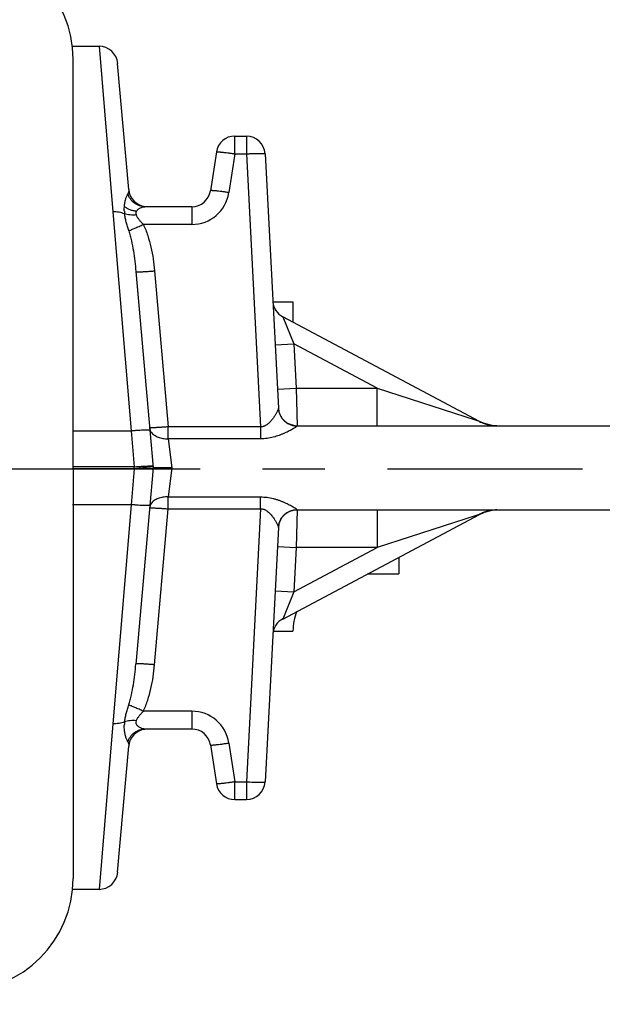
# Model space of a CAD drawing. Extents: x 2.4 to 16, y 3 to 12.9.
# Drawn here: x 10.4 to 11.4, y 7.5 to 9 of the extents above; entities that cross this region are included whole.
import ezdxf

# ---------------------------------------------------------------- set-up
doc = ezdxf.new("R2010")
doc.units = 0
doc.header["$LTSCALE"] = 0.25
doc.header["$MEASUREMENT"] = 0
doc.linetypes.add('CENTER', pattern=[2, 1.25, -0.25, 0.25, -0.25])
doc.layers.get('0').update_dxf_attribs({"linetype": 'CONTINUOUS'})
doc.layers.get('DEFPOINTS').update_dxf_attribs({"linetype": 'CONTINUOUS'})
doc.layers.add('12_COMPONENTS', color=7, linetype='CONTINUOUS')
doc.styles.add('Helvetica Lt', font='txt', dxfattribs={"height": 0.18})
doc.dimstyles.get("Standard").update_dxf_attribs({"dimtxt": 0.18, "dimasz": 0.18, "dimexe": 0.18, "dimexo": 0.0625, "dimgap": 0.09, "dimtad": 0, "dimtih": 1, "dimtoh": 1, "dimdec": 4, "dimzin": 0, "dimdsep": 46, "dimtxsty": 'Standard', "dimcen": 0.09, "dimadec": 0, "dimazin": 0, "dimtfac": 1, "dimtdec": 4, "dimtofl": 0, "dimtmove": 0, "dimatfit": 3, "dimfxl": 1, "dimtolj": 1, "dimtzin": 0, "dimarcsym": 0})

# ---------------------------------------------------------------- blocks, each defined once
blk = doc.blocks.new('*D10')
at = {"color": 0, "lineweight": -2, "transparency": 16777216}
for p, q in [((13.7678, 9.8196), (15.2712, 9.8196)), ((15.1212, 9.5196), (15.1212, 8.6971)), ((15.1212, 7.114), (15.1212, 7.6092)), ((11.0896, 6.814), (15.2712, 6.814))]:
    blk.add_line(p, q, dxfattribs=at)
at = {"color": 0, "transparency": 16777216}
for points in [[(15.0712, 9.5196), (15.1712, 9.5196), (15.1212, 9.8196)], [(15.0712, 7.114), (15.1712, 7.114), (15.1212, 6.814)]]:
    blk.add_solid(points, dxfattribs=at)
at = {"layer": 'DEFPOINTS', "color": 0, "transparency": 16777216}
for p in [(13.6178, 9.8196), (10.9396, 6.814), (15.1212, 6.814)]:
    blk.add_point(p, dxfattribs=at)
at = {"color": 0, "transparency": 16777216, "insert": (15.1212, 8.1532), "char_height": 0.18, "attachment_point": 5, "style": 'Helvetica Lt'}
blk.add_mtext('\\A1;3-1/2" \\P[89mm] \\PEscutcheon Dia.', dxfattribs=at)
blk = doc.blocks.new('*D11')
at = {"color": 0, "lineweight": -2, "transparency": 16777216}
for p, q in [((10.5169, 9.1806), (10.5169, 10.443)), ((12.3021, 8.8228), (12.3021, 10.443)), ((10.8169, 10.293), (10.8867, 10.293)), ((12.0021, 10.293), (11.9968, 10.293))]:
    blk.add_line(p, q, dxfattribs=at)
at = {"color": 0, "transparency": 16777216}
for points in [[(10.8169, 10.343), (10.8169, 10.243), (10.5169, 10.293)], [(12.0021, 10.343), (12.0021, 10.243), (12.3021, 10.293)]]:
    blk.add_solid(points, dxfattribs=at)
at = {"layer": 'DEFPOINTS', "color": 0, "transparency": 16777216}
for p in [(12.3021, 10.293), (10.5169, 9.0306), (12.3021, 8.6728)]:
    blk.add_point(p, dxfattribs=at)
at = {"color": 0, "transparency": 16777216, "insert": (11.4418, 10.293), "char_height": 0.18, "attachment_point": 5, "style": 'Helvetica Lt'}
blk.add_mtext('\\A1;1-3/4"\\P[45mm]', dxfattribs=at)
blk = doc.blocks.new('HEAD')
at = {"layer": '12_COMPONENTS', "color": 7, "linetype": 'Continuous'}
for p, q in [((21.2238, 9.9873), (21.2238, 10.5025)), ((21.3588, 9.9873), (21.3588, 10.5025)), ((21.2234, 10.2999), (21.2204, 10.2874)), ((21.2238, 10.3072), (21.2234, 10.2999)), ((21.3593, 10.2999), (21.3588, 10.3072)), ((21.2204, 10.2874), (21.2169, 10.2795)), ((21.2169, 10.2795), (21.0493, 9.9643)), ((21.5334, 9.9643), (21.3658, 10.2795)), ((21.4343, 10.1506), (21.4613, 10.1506)), ((21.4613, 10.0997), (21.4613, 10.1506)), ((21.0257, 9.9486), (21.0257, 9.9806)), ((21.0257, 9.9806), (21.058, 9.9806)), ((21.5528, 9.9487), (21.5528, 9.9807)), ((20.7885, 9.936), (21.1958, 9.9574)), ((21.3868, 9.9574), (21.7941, 9.936)), ((20.7601, 9.8877), (20.7601, 9.9061)), ((21.8226, 9.8877), (21.8226, 9.9061)), ((20.7855, 9.8581), (20.8476, 9.8485)), ((21.735, 9.8485), (21.7971, 9.8581)), ((20.8731, 9.8188), (20.8731, 9.7436)), ((21.7096, 9.8188), (21.7096, 9.7436)), ((21.2913, 9.7867), (21.2913, 9.7566)), ((20.977, 9.7291), (21.2913, 9.7566)), ((21.2913, 9.7566), (21.6056, 9.7291)), ((20.8457, 9.7176), (20.6437, 9.6999)), ((21.9389, 9.6999), (21.737, 9.7176)), ((20.6163, 9.6275), (20.6163, 9.6701)), ((21.9663, 9.6701), (21.9663, 9.6275))]:
    blk.add_line(p, q, dxfattribs=at)
at = {"layer": '12_COMPONENTS', "color": 9, "linetype": 'Continuous'}
for p, q in [((21.1638, 10.1158), (21.2152, 10.2743)), ((21.2152, 10.2743), (21.2167, 10.2791)), ((21.2167, 10.2791), (21.2169, 10.2795)), ((21.3658, 10.2795), (21.3659, 10.2791)), ((21.3659, 10.2791), (21.3664, 10.2776)), ((21.3664, 10.2776), (21.3674, 10.2744)), ((21.3674, 10.2744), (21.4188, 10.1158)), ((21.1638, 10.1158), (21.0927, 9.982)), ((21.1638, 9.9857), (21.1638, 10.1158)), ((21.2238, 10.1158), (21.1638, 10.1158)), ((21.3588, 10.1158), (21.4188, 10.1158)), ((21.4188, 10.1158), (21.4188, 9.9857)), ((21.4899, 9.982), (21.4188, 10.1158)), ((21.0493, 9.9643), (21.0927, 9.982)), ((21.0927, 9.982), (21.1638, 9.9857)), ((21.0943, 9.9521), (21.0927, 9.982)), ((21.1638, 9.9857), (21.2238, 9.9873)), ((21.1654, 9.9558), (21.1638, 9.9857)), ((21.2238, 9.9873), (21.2241, 9.9873)), ((21.3585, 9.9873), (21.3588, 9.9873)), ((21.3588, 9.9873), (21.4188, 9.9857)), ((21.4172, 9.9558), (21.4188, 9.9857)), ((21.4188, 9.9857), (21.4899, 9.982)), ((21.4884, 9.9521), (21.4899, 9.982)), ((21.4899, 9.982), (21.5334, 9.9643)), ((20.7885, 9.9061), (21.2257, 9.929)), ((21.2257, 9.929), (21.2448, 9.929)), ((21.2257, 9.929), (21.2257, 9.7808)), ((21.2448, 9.929), (21.2448, 9.7808)), ((21.3379, 9.7808), (21.3379, 9.929)), ((21.357, 9.929), (21.3379, 9.929)), ((21.357, 9.929), (21.7941, 9.9061)), ((21.357, 9.7808), (21.357, 9.929)), ((20.7601, 9.9061), (20.7885, 9.9061)), ((20.7885, 9.8877), (20.7885, 9.9061)), ((21.7941, 9.8877), (21.7941, 9.9061)), ((21.7941, 9.9061), (21.8226, 9.9061)), ((20.7885, 9.8877), (20.7601, 9.8877)), ((20.7885, 9.8877), (20.8506, 9.8781)), ((21.732, 9.8781), (21.7941, 9.8877)), ((21.8226, 9.8877), (21.7941, 9.8877)), ((20.8731, 9.8188), (20.9015, 9.8188)), ((20.9015, 9.8188), (20.9015, 9.7411)), ((21.6811, 9.8188), (21.6811, 9.7411)), ((21.6811, 9.8188), (21.7096, 9.8188)), ((20.9759, 9.759), (21.2257, 9.7808)), ((21.2448, 9.7808), (21.2257, 9.7808)), ((21.2448, 9.7808), (21.2913, 9.7867)), ((21.2913, 9.7867), (21.3379, 9.7808)), ((21.357, 9.7808), (21.3379, 9.7808)), ((21.6067, 9.759), (21.357, 9.7808)), ((21.2893, 9.7549), (21.2901, 9.7507)), ((20.8864, 9.7299), (20.8843, 9.7295)), ((21.6984, 9.7295), (21.6963, 9.7299)), ((20.8816, 9.6922), (21.2323, 9.7215)), ((21.2323, 9.7215), (21.2897, 9.7265)), ((21.2323, 9.6275), (21.2323, 9.7215)), ((21.2897, 9.7265), (21.2897, 9.6275)), ((21.2929, 9.7265), (21.2897, 9.7265)), ((21.2929, 9.7265), (21.2929, 9.6275)), ((21.2929, 9.7265), (21.3503, 9.7215)), ((21.3503, 9.7215), (21.3503, 9.6275)), ((21.3503, 9.7215), (21.701, 9.6922)), ((20.6163, 9.6701), (20.8816, 9.6922)), ((21.701, 9.6922), (21.9663, 9.6701))]:
    blk.add_line(p, q, dxfattribs=at)
at = {"layer": '12_COMPONENTS', "color": 7, "linetype": 'Continuous'}
blk.add_lwpolyline([(21.3658, 10.2795), (21.3623, 10.2874), (21.3593, 10.3)], dxfattribs=at)
at = {"layer": '12_COMPONENTS', "color": 9, "linetype": 'Continuous'}
for centre, radius, start, end in [((21.1645, 10.3072), 0.0594, 340.2227, 359.9979), ((21.4182, 10.3072), 0.0594, 180.004, 187.9852), ((21.4181, 10.3072), 0.0593, 187.9823, 199.3706), ((21.1643, 10.3073), 0.0596, 332.1049, 340.2211), ((21.4182, 10.3073), 0.0594, 199.3706, 199.7772), ((21.4184, 10.3073), 0.0596, 199.7805, 206.1733), ((21.4182, 10.3072), 0.0594, 206.1745, 207.8973), ((21.1645, 10.3072), 0.0593, 331.7306, 332.101), ((21.4181, 10.3072), 0.0593, 207.8978, 208.2694), ((20.8415, 9.8188), 0.06, 0.0028, 81.2288), ((21.7411, 9.8188), 0.06, 98.7712, 179.9973), ((20.8763, 9.7796), 0.069, 273.4506, 276.8463), ((21.7062, 9.7781), 0.0675, 263.1132, 266.5875)]:
    blk.add_arc(centre, radius, start, end, dxfattribs=at)
at = {"layer": '12_COMPONENTS', "color": 7, "linetype": 'Continuous'}
for centre, radius, start, end in [((21.1938, 9.9873), 0.03, 273.8178, 0), ((21.3888, 9.9873), 0.03, 180, 266.1822), ((21.5551, 10.0744), 0.0938, 248.8904, 268.5843), ((21.0228, 9.9784), 0.03, 276.2215, 332), ((21.5598, 9.9784), 0.03, 208, 264.5848), ((20.7901, 9.9061), 0.03, 93, 180), ((21.7926, 9.9061), 0.03, 0, 87), ((20.7901, 9.8877), 0.03, 180, 261.2314), ((21.7926, 9.8877), 0.03, 278.7686, 0), ((20.8431, 9.8188), 0.03, 0, 81.2314), ((21.7396, 9.8188), 0.03, 98.7686, 180), ((20.8431, 9.7475), 0.03, 275, 352.6461), ((21.7396, 9.7475), 0.03, 187.3539, 265), ((20.6463, 9.6701), 0.03, 95, 180), ((21.9363, 9.6701), 0.03, 0, 85)]:
    blk.add_arc(centre, radius, start, end, dxfattribs=at)
at = {"layer": '12_COMPONENTS', "color": 9, "linetype": 'Continuous'}
for points, knots in [([(21.1958, 9.9574), (21.1977, 9.9575), (21.2015, 9.958), (21.2068, 9.9599), (21.2118, 9.9628), (21.2161, 9.9666), (21.2196, 9.9711), (21.2222, 9.9762), (21.2238, 9.9816), (21.2241, 9.9854), (21.2241, 9.9873)], [0, 0, 0, 0, 0.124642, 0.249537, 0.374367, 0.499303, 0.624343, 0.749473, 0.874819, 1, 1, 1, 1]), ([(21.2241, 9.9873), (21.2242, 9.9873), (21.2243, 9.9873), (21.2244, 9.9872), (21.2246, 9.9871), (21.2249, 9.9868), (21.2253, 9.9864), (21.2259, 9.9857), (21.2265, 9.9848), (21.2275, 9.9833), (21.2288, 9.9812), (21.2305, 9.9782), (21.2323, 9.9748), (21.2341, 9.9712), (21.2359, 9.9672), (21.2377, 9.963), (21.2399, 9.957), (21.2424, 9.9492), (21.2443, 9.9393), (21.2448, 9.9324), (21.2448, 9.929)], [0, 0, 0, 0, 0.002149, 0.004927, 0.008459, 0.012788, 0.023866, 0.038109, 0.055334, 0.07528, 0.122212, 0.176838, 0.237576, 0.303024, 0.3723, 0.444709, 0.519679, 0.675407, 0.836392, 1, 1, 1, 1]), ([(21.3379, 9.929), (21.3379, 9.9324), (21.3383, 9.9393), (21.34, 9.9476), (21.3418, 9.954), (21.3433, 9.9586), (21.345, 9.963), (21.3467, 9.9672), (21.3485, 9.9712), (21.3504, 9.9748), (21.3521, 9.9782), (21.3538, 9.9812), (21.3552, 9.9833), (21.3561, 9.9848), (21.3568, 9.9857), (21.3573, 9.9864), (21.3577, 9.9868), (21.358, 9.9871), (21.3582, 9.9872), (21.3584, 9.9873), (21.3585, 9.9873), (21.3585, 9.9873)], [0, 0, 0, 0, 0.163615, 0.324617, 0.403348, 0.480416, 0.555401, 0.627817, 0.697104, 0.762524, 0.82322, 0.877843, 0.92474, 0.944676, 0.961898, 0.976141, 0.987216, 0.991545, 0.995074, 0.997851, 1, 1, 1, 1]), ([(21.3868, 9.9574), (21.3849, 9.9575), (21.3812, 9.958), (21.3758, 9.9599), (21.3709, 9.9628), (21.3666, 9.9666), (21.3631, 9.9711), (21.3605, 9.9762), (21.3589, 9.9816), (21.3585, 9.9854), (21.3585, 9.9873)], [0, 0, 0, 0, 0.124642, 0.249537, 0.374367, 0.499303, 0.624343, 0.749473, 0.874819, 1, 1, 1, 1]), ([(21.1958, 9.9574), (21.196, 9.9574), (21.1963, 9.9574), (21.1969, 9.9572), (21.1975, 9.9571), (21.198, 9.9569), (21.1983, 9.9568)], [0, 0, 0, 0, 0.184165, 0.413687, 0.686737, 1, 1, 1, 1]), ([(21.1983, 9.9568), (21.1988, 9.9566), (21.1998, 9.9562), (21.2015, 9.9554), (21.2033, 9.9544), (21.2052, 9.9533), (21.2072, 9.9521), (21.21, 9.9503), (21.2135, 9.9478), (21.217, 9.9449), (21.2197, 9.9423), (21.2216, 9.9401), (21.2233, 9.9377), (21.2244, 9.9355), (21.2251, 9.9336), (21.2256, 9.9316), (21.2257, 9.93), (21.2257, 9.929)], [0, 0, 0, 0, 0.039091, 0.084078, 0.133912, 0.187689, 0.244793, 0.304637, 0.430894, 0.564271, 0.633272, 0.703717, 0.775682, 0.849185, 0.886489, 0.924238, 1, 1, 1, 1]), ([(21.357, 9.929), (21.357, 9.9296), (21.357, 9.9308), (21.3572, 9.9325), (21.3577, 9.9342), (21.3584, 9.9358), (21.3592, 9.9374), (21.3604, 9.9392), (21.3621, 9.9414), (21.3644, 9.9438), (21.3668, 9.9459), (21.3692, 9.9478), (21.3716, 9.9496), (21.374, 9.9512), (21.3763, 9.9527), (21.3785, 9.954), (21.3806, 9.9551), (21.3826, 9.956), (21.384, 9.9567), (21.3851, 9.9571), (21.3857, 9.9572), (21.3863, 9.9574), (21.3867, 9.9574), (21.3868, 9.9574)], [0, 0, 0, 0, 0.040802, 0.081624, 0.122076, 0.162005, 0.20154, 0.240632, 0.317224, 0.392053, 0.465043, 0.536093, 0.604979, 0.671332, 0.73472, 0.794474, 0.849695, 0.899324, 0.94191, 0.960111, 0.975974, 0.989307, 1, 1, 1, 1]), ([(20.7885, 9.9061), (20.7884, 9.908), (20.7882, 9.9118), (20.788, 9.9174), (20.7879, 9.9218), (20.7879, 9.925), (20.7878, 9.9272), (20.7879, 9.9291), (20.7879, 9.9309), (20.7879, 9.9324), (20.788, 9.9335), (20.7881, 9.9342), (20.7881, 9.9347), (20.7882, 9.9351), (20.7882, 9.9354), (20.7883, 9.9357), (20.7883, 9.9358), (20.7884, 9.9359), (20.7884, 9.936), (20.7885, 9.936), (20.7885, 9.936)], [0, 0, 0, 0, 0.194241, 0.380945, 0.553012, 0.631472, 0.703871, 0.769517, 0.827792, 0.878146, 0.920116, 0.937841, 0.953339, 0.966583, 0.977562, 0.986276, 0.992764, 0.995214, 0.99718, 1, 1, 1, 1]), ([(21.7941, 9.9061), (21.7942, 9.908), (21.7944, 9.9118), (21.7946, 9.9174), (21.7947, 9.9218), (21.7948, 9.925), (21.7948, 9.9272), (21.7948, 9.9291), (21.7947, 9.9309), (21.7947, 9.9324), (21.7946, 9.9335), (21.7946, 9.9342), (21.7945, 9.9347), (21.7945, 9.9351), (21.7944, 9.9354), (21.7944, 9.9357), (21.7943, 9.9358), (21.7943, 9.9359), (21.7942, 9.936), (21.7942, 9.936), (21.7941, 9.936)], [0, 0, 0, 0, 0.194241, 0.380945, 0.553012, 0.631472, 0.703871, 0.769517, 0.827792, 0.878146, 0.920116, 0.937841, 0.953339, 0.966583, 0.977562, 0.986276, 0.992764, 0.995214, 0.99718, 1, 1, 1, 1]), ([(20.7855, 9.8581), (20.7855, 9.8581), (20.7854, 9.8581), (20.7854, 9.8582), (20.7854, 9.8583), (20.7853, 9.8584), (20.7853, 9.8587), (20.7853, 9.859), (20.7852, 9.8594), (20.7852, 9.8599), (20.7853, 9.8606), (20.7853, 9.8617), (20.7854, 9.8632), (20.7856, 9.8649), (20.7857, 9.8669), (20.786, 9.869), (20.7863, 9.8722), (20.7869, 9.8766), (20.7876, 9.882), (20.7882, 9.8858), (20.7885, 9.8877)], [0, 0, 0, 0, 0.002797, 0.004758, 0.007204, 0.013684, 0.02238, 0.033331, 0.046546, 0.062023, 0.079732, 0.121663, 0.17195, 0.23018, 0.295801, 0.368149, 0.446556, 0.618605, 0.805644, 1, 1, 1, 1]), ([(21.7941, 9.8877), (21.7944, 9.8858), (21.795, 9.882), (21.7957, 9.8766), (21.7963, 9.8722), (21.7967, 9.869), (21.7969, 9.8669), (21.7971, 9.8649), (21.7972, 9.8632), (21.7973, 9.8617), (21.7974, 9.8606), (21.7974, 9.8599), (21.7974, 9.8594), (21.7974, 9.859), (21.7974, 9.8587), (21.7973, 9.8584), (21.7973, 9.8583), (21.7972, 9.8582), (21.7972, 9.8581), (21.7972, 9.8581), (21.7971, 9.8581)], [0, 0, 0, 0, 0.194366, 0.381421, 0.553468, 0.631871, 0.704217, 0.769835, 0.828065, 0.87835, 0.920277, 0.937985, 0.953461, 0.966675, 0.977625, 0.986319, 0.992797, 0.995243, 0.997203, 1, 1, 1, 1]), ([(20.8506, 9.8781), (20.8504, 9.8762), (20.8498, 9.8724), (20.849, 9.867), (20.8485, 9.8626), (20.8481, 9.8594), (20.8479, 9.8573), (20.8477, 9.8554), (20.8476, 9.8536), (20.8475, 9.8521), (20.8474, 9.851), (20.8474, 9.8503), (20.8474, 9.8498), (20.8474, 9.8494), (20.8474, 9.8491), (20.8475, 9.8488), (20.8475, 9.8487), (20.8475, 9.8486), (20.8476, 9.8485), (20.8476, 9.8485), (20.8476, 9.8485)], [0, 0, 0, 0, 0.194364, 0.381415, 0.553459, 0.631862, 0.704208, 0.769827, 0.828057, 0.878342, 0.920271, 0.937979, 0.953455, 0.966671, 0.977621, 0.986317, 0.992796, 0.995243, 0.997203, 1, 1, 1, 1]), ([(21.735, 9.8485), (21.735, 9.8485), (21.7351, 9.8485), (21.7351, 9.8486), (21.7351, 9.8487), (21.7352, 9.8488), (21.7352, 9.8491), (21.7352, 9.8494), (21.7352, 9.8498), (21.7352, 9.8503), (21.7352, 9.851), (21.7352, 9.8521), (21.7351, 9.8536), (21.7349, 9.8554), (21.7347, 9.8573), (21.7345, 9.8594), (21.7341, 9.8626), (21.7336, 9.867), (21.7328, 9.8724), (21.7323, 9.8762), (21.732, 9.8781)], [0, 0, 0, 0, 0.002797, 0.004757, 0.007204, 0.013683, 0.022379, 0.033329, 0.046545, 0.062021, 0.079729, 0.121658, 0.171943, 0.230173, 0.295792, 0.368138, 0.446541, 0.618585, 0.805636, 1, 1, 1, 1]), ([(21.2257, 9.7808), (21.2258, 9.7789), (21.2261, 9.7751), (21.2265, 9.7696), (21.2268, 9.7652), (21.227, 9.762), (21.227, 9.7598), (21.2271, 9.7579), (21.2271, 9.7561), (21.2271, 9.7546), (21.2271, 9.7535), (21.2271, 9.7528), (21.227, 9.7523), (21.227, 9.7519), (21.227, 9.7516), (21.2269, 9.7513), (21.2269, 9.7511), (21.2268, 9.751), (21.2268, 9.751), (21.2267, 9.7509), (21.2267, 9.7509)], [0, 0, 0, 0, 0.194172, 0.381136, 0.553173, 0.631593, 0.703965, 0.769616, 0.827881, 0.878202, 0.920164, 0.937888, 0.953379, 0.966608, 0.97757, 0.986277, 0.992768, 0.995221, 0.997188, 1, 1, 1, 1]), ([(21.2341, 9.7537), (21.2359, 9.755), (21.2383, 9.7575), (21.2408, 9.7614), (21.2424, 9.7648), (21.2436, 9.7685), (21.2444, 9.7725), (21.2448, 9.7766), (21.2448, 9.7794), (21.2448, 9.7808)], [0, 0, 0, 0, 0.21719, 0.335215, 0.459243, 0.588781, 0.723079, 0.860775, 1, 1, 1, 1]), ([(21.3379, 9.7808), (21.3378, 9.7794), (21.3378, 9.7766), (21.3382, 9.7725), (21.3391, 9.7685), (21.3403, 9.7648), (21.3418, 9.7614), (21.3443, 9.7574), (21.3467, 9.755), (21.3485, 9.7537)], [0, 0, 0, 0, 0.139205, 0.276909, 0.411236, 0.540789, 0.664788, 0.782723, 1, 1, 1, 1]), ([(21.3559, 9.7509), (21.3559, 9.7509), (21.3559, 9.751), (21.3558, 9.751), (21.3558, 9.7511), (21.3557, 9.7513), (21.3557, 9.7516), (21.3556, 9.7519), (21.3556, 9.7523), (21.3556, 9.7528), (21.3555, 9.7535), (21.3555, 9.7546), (21.3555, 9.7561), (21.3555, 9.7579), (21.3556, 9.7598), (21.3557, 9.762), (21.3558, 9.7652), (21.3561, 9.7696), (21.3565, 9.7751), (21.3568, 9.7789), (21.357, 9.7808)], [0, 0, 0, 0, 0.002812, 0.004779, 0.007231, 0.013721, 0.022427, 0.03339, 0.046618, 0.062109, 0.079832, 0.121794, 0.172114, 0.230379, 0.29603, 0.368402, 0.446822, 0.618861, 0.805827, 1, 1, 1, 1]), ([(20.9015, 9.7411), (20.9073, 9.7438), (20.9193, 9.7485), (20.9379, 9.7535), (20.9568, 9.757), (20.9696, 9.7584), (20.9759, 9.759)], [0, 0, 0, 0, 0.249993, 0.499989, 0.749999, 1, 1, 1, 1]), ([(20.977, 9.7291), (20.977, 9.7291), (20.9771, 9.7291), (20.9771, 9.7292), (20.9772, 9.7293), (20.9772, 9.7295), (20.9773, 9.7297), (20.9773, 9.73), (20.9773, 9.7304), (20.9774, 9.7309), (20.9774, 9.7317), (20.9774, 9.7328), (20.9774, 9.7343), (20.9774, 9.736), (20.9773, 9.738), (20.9772, 9.7401), (20.9771, 9.7434), (20.9768, 9.7477), (20.9764, 9.7532), (20.9761, 9.7571), (20.9759, 9.759)], [0, 0, 0, 0, 0.002812, 0.004779, 0.007232, 0.013722, 0.022429, 0.033392, 0.046621, 0.062112, 0.079836, 0.121798, 0.172118, 0.230383, 0.296034, 0.368405, 0.446825, 0.618862, 0.805827, 1, 1, 1, 1]), ([(21.2267, 9.7509), (21.2274, 9.751), (21.2287, 9.7512), (21.2306, 9.7518), (21.2324, 9.7526), (21.2335, 9.7533), (21.2341, 9.7537)], [0, 0, 0, 0, 0.245825, 0.492515, 0.743014, 1, 1, 1, 1]), ([(21.2313, 9.7513), (21.2312, 9.7513), (21.2312, 9.7513), (21.2311, 9.7513), (21.2311, 9.7512), (21.231, 9.751), (21.231, 9.7507), (21.231, 9.7504), (21.2309, 9.75), (21.2309, 9.7495), (21.2308, 9.7488), (21.2308, 9.7477), (21.2308, 9.7462), (21.2309, 9.7444), (21.2309, 9.7425), (21.231, 9.7403), (21.2312, 9.7371), (21.2314, 9.7327), (21.2318, 9.7272), (21.2321, 9.7234), (21.2323, 9.7215)], [0, 0, 0, 0, 0.002812, 0.004779, 0.007232, 0.013722, 0.022429, 0.033392, 0.046621, 0.062112, 0.079836, 0.121798, 0.172118, 0.230383, 0.296034, 0.368405, 0.446825, 0.618862, 0.805827, 1, 1, 1, 1]), ([(21.2883, 9.7506), (21.2883, 9.7514), (21.2883, 9.7526), (21.2883, 9.754), (21.2883, 9.7547), (21.2884, 9.7552), (21.2884, 9.7555), (21.2884, 9.7558), (21.2885, 9.756), (21.2885, 9.7561), (21.2886, 9.7563), (21.2887, 9.7564), (21.2887, 9.7564)], [0, 0, 0, 0, 0.420705, 0.589914, 0.73031, 0.789421, 0.841073, 0.885265, 0.922028, 0.95145, 0.973763, 1, 1, 1, 1]), ([(21.2897, 9.7265), (21.2895, 9.7288), (21.2892, 9.7333), (21.2887, 9.7398), (21.2884, 9.7455), (21.2883, 9.749), (21.2883, 9.7506)], [0, 0, 0, 0, 0.288542, 0.561278, 0.802699, 1, 1, 1, 1]), ([(21.2887, 9.7564), (21.2888, 9.7564), (21.2888, 9.7563), (21.2889, 9.7562), (21.289, 9.756), (21.2891, 9.7558), (21.2892, 9.7554), (21.2893, 9.7552), (21.2893, 9.7549)], [0, 0, 0, 0, 0.097029, 0.179733, 0.288842, 0.4252, 0.589134, 1, 1, 1, 1]), ([(21.2901, 9.7507), (21.2904, 9.7491), (21.2909, 9.7456), (21.2916, 9.7398), (21.2923, 9.7334), (21.2927, 9.7288), (21.2929, 9.7265)], [0, 0, 0, 0, 0.197658, 0.439311, 0.711986, 1, 1, 1, 1]), ([(21.3485, 9.7537), (21.3496, 9.7529), (21.352, 9.7517), (21.3546, 9.7511), (21.3559, 9.7509)], [0, 0, 0, 0, 0.510022, 1, 1, 1, 1]), ([(21.3514, 9.7513), (21.3514, 9.7513), (21.3515, 9.7513), (21.3515, 9.7513), (21.3515, 9.7512), (21.3516, 9.751), (21.3516, 9.7507), (21.3517, 9.7504), (21.3517, 9.75), (21.3518, 9.7495), (21.3518, 9.7488), (21.3518, 9.7477), (21.3518, 9.7462), (21.3518, 9.7444), (21.3517, 9.7425), (21.3516, 9.7403), (21.3515, 9.7371), (21.3512, 9.7327), (21.3508, 9.7272), (21.3505, 9.7234), (21.3503, 9.7215)], [0, 0, 0, 0, 0.002812, 0.004779, 0.007232, 0.013722, 0.022429, 0.033392, 0.046621, 0.062112, 0.079836, 0.121798, 0.172118, 0.230383, 0.296034, 0.368405, 0.446825, 0.618862, 0.805827, 1, 1, 1, 1]), ([(21.6067, 9.759), (21.6065, 9.7571), (21.6062, 9.7532), (21.6058, 9.7477), (21.6055, 9.7434), (21.6054, 9.7401), (21.6053, 9.738), (21.6052, 9.736), (21.6052, 9.7343), (21.6052, 9.7328), (21.6052, 9.7317), (21.6053, 9.7309), (21.6053, 9.7304), (21.6053, 9.73), (21.6054, 9.7297), (21.6054, 9.7295), (21.6055, 9.7293), (21.6055, 9.7292), (21.6056, 9.7291), (21.6056, 9.7291), (21.6056, 9.7291)], [0, 0, 0, 0, 0.194173, 0.381138, 0.553175, 0.631595, 0.703966, 0.769617, 0.827882, 0.878202, 0.920164, 0.937888, 0.953379, 0.966608, 0.977571, 0.986278, 0.992768, 0.995221, 0.997188, 1, 1, 1, 1]), ([(21.6811, 9.7411), (21.6753, 9.7438), (21.6633, 9.7485), (21.6448, 9.7535), (21.6258, 9.757), (21.6131, 9.7584), (21.6067, 9.759)], [0, 0, 0, 0, 0.249993, 0.499989, 0.749999, 1, 1, 1, 1]), ([(20.8731, 9.7436), (20.8731, 9.7406), (20.8721, 9.7345), (20.8677, 9.7264), (20.861, 9.7199), (20.8554, 9.7172), (20.8524, 9.7163)], [0, 0, 0, 0, 0.246253, 0.49443, 0.74569, 1, 1, 1, 1]), ([(20.8806, 9.7302), (20.8799, 9.7305), (20.879, 9.7311), (20.8779, 9.7321), (20.8769, 9.7331), (20.8759, 9.7345), (20.8746, 9.7369), (20.8737, 9.7394), (20.8732, 9.7419), (20.8731, 9.743), (20.8731, 9.7436)], [0, 0, 0, 0, 0.136779, 0.204486, 0.271573, 0.403826, 0.533447, 0.779948, 0.894232, 1, 1, 1, 1]), ([(20.8806, 9.7302), (20.8804, 9.7284), (20.8798, 9.7249), (20.8782, 9.7198), (20.876, 9.715), (20.8741, 9.7121), (20.8731, 9.7107)], [0, 0, 0, 0, 0.253766, 0.507457, 0.757329, 1, 1, 1, 1]), ([(20.8843, 9.7295), (20.8836, 9.7295), (20.8823, 9.7295), (20.8811, 9.7299), (20.8806, 9.7302)], [0, 0, 0, 0, 0.514064, 1, 1, 1, 1]), ([(20.8864, 9.7299), (20.8865, 9.7282), (20.8867, 9.7249), (20.8865, 9.72), (20.8858, 9.7153), (20.885, 9.7124), (20.8845, 9.711)], [0, 0, 0, 0, 0.266497, 0.525174, 0.771037, 1, 1, 1, 1]), ([(20.9015, 9.7411), (20.9003, 9.74), (20.8979, 9.7377), (20.8949, 9.7351), (20.8923, 9.7331), (20.8904, 9.7318), (20.8884, 9.7307), (20.8871, 9.7301), (20.8864, 9.7299)], [0, 0, 0, 0, 0.260407, 0.517482, 0.643561, 0.766909, 0.886501, 1, 1, 1, 1]), ([(20.9117, 9.7177), (20.9114, 9.7184), (20.9109, 9.7198), (20.9095, 9.7231), (20.9075, 9.728), (20.9046, 9.7343), (20.9026, 9.7388), (20.9015, 9.7411)], [0, 0, 0, 0, 0.083057, 0.182021, 0.420403, 0.699273, 1, 1, 1, 1]), ([(20.9117, 9.7177), (20.9143, 9.7185), (20.9196, 9.72), (20.9304, 9.7226), (20.944, 9.7252), (20.9604, 9.7275), (20.9715, 9.7286), (20.977, 9.7291)], [0, 0, 0, 0, 0.124627, 0.249331, 0.498992, 0.749192, 1, 1, 1, 1]), ([(21.6709, 9.7177), (21.6683, 9.7185), (21.663, 9.72), (21.6523, 9.7226), (21.6387, 9.7252), (21.6222, 9.7275), (21.6112, 9.7286), (21.6056, 9.7291)], [0, 0, 0, 0, 0.124626, 0.24933, 0.498991, 0.749191, 1, 1, 1, 1]), ([(21.6811, 9.7411), (21.6801, 9.7388), (21.678, 9.7343), (21.6752, 9.728), (21.6731, 9.7231), (21.6718, 9.7198), (21.6712, 9.7184), (21.6709, 9.7177)], [0, 0, 0, 0, 0.300721, 0.579588, 0.817971, 0.916939, 1, 1, 1, 1]), ([(21.6963, 9.7299), (21.6956, 9.7301), (21.6942, 9.7307), (21.6922, 9.7318), (21.6903, 9.7331), (21.6878, 9.7351), (21.6847, 9.7377), (21.6823, 9.74), (21.6811, 9.7411)], [0, 0, 0, 0, 0.113508, 0.232985, 0.356336, 0.482428, 0.739552, 1, 1, 1, 1]), ([(21.6963, 9.7299), (21.6961, 9.7282), (21.6959, 9.7249), (21.6961, 9.72), (21.6968, 9.7153), (21.6976, 9.7124), (21.6981, 9.711)], [0, 0, 0, 0, 0.266501, 0.525181, 0.771042, 1, 1, 1, 1]), ([(21.702, 9.7302), (21.7015, 9.7299), (21.7003, 9.7295), (21.699, 9.7295), (21.6984, 9.7295)], [0, 0, 0, 0, 0.485932, 1, 1, 1, 1]), ([(21.7096, 9.7436), (21.7096, 9.743), (21.7095, 9.7419), (21.709, 9.7394), (21.7081, 9.7369), (21.7067, 9.7345), (21.7055, 9.7328), (21.7039, 9.7313), (21.7027, 9.7305), (21.702, 9.7302)], [0, 0, 0, 0, 0.105756, 0.219976, 0.466459, 0.596022, 0.728333, 0.863228, 1, 1, 1, 1]), ([(21.7302, 9.7163), (21.7273, 9.7172), (21.7216, 9.7199), (21.7149, 9.7264), (21.7106, 9.7345), (21.7096, 9.7406), (21.7096, 9.7436)], [0, 0, 0, 0, 0.254307, 0.505565, 0.753743, 1, 1, 1, 1]), ([(20.8457, 9.7176), (20.8462, 9.7177), (20.8474, 9.7177), (20.8491, 9.7175), (20.8508, 9.717), (20.8519, 9.7165), (20.8524, 9.7163)], [0, 0, 0, 0, 0.245026, 0.489966, 0.739642, 1, 1, 1, 1]), ([(20.8731, 9.7107), (20.8709, 9.7108), (20.8668, 9.7114), (20.8611, 9.7127), (20.8569, 9.7141), (20.8541, 9.7154), (20.8529, 9.716), (20.8524, 9.7163)], [0, 0, 0, 0, 0.304213, 0.577777, 0.813845, 0.914348, 1, 1, 1, 1]), ([(20.9117, 9.7177), (20.9093, 9.717), (20.9047, 9.7155), (20.8978, 9.7136), (20.8911, 9.712), (20.8867, 9.7113), (20.8845, 9.711)], [0, 0, 0, 0, 0.263765, 0.519397, 0.765237, 1, 1, 1, 1]), ([(21.6981, 9.711), (21.6959, 9.7113), (21.6915, 9.712), (21.6848, 9.7136), (21.6779, 9.7155), (21.6733, 9.717), (21.6709, 9.7177)], [0, 0, 0, 0, 0.234736, 0.480593, 0.736214, 1, 1, 1, 1]), ([(21.7302, 9.7163), (21.7297, 9.716), (21.7285, 9.7154), (21.7265, 9.7145), (21.7243, 9.7136), (21.7208, 9.7125), (21.7159, 9.7114), (21.7117, 9.7108), (21.7096, 9.7107)], [0, 0, 0, 0, 0.085672, 0.1862, 0.298921, 0.422225, 0.695784, 1, 1, 1, 1]), ([(21.7302, 9.7163), (21.7308, 9.7165), (21.7318, 9.717), (21.7335, 9.7175), (21.7353, 9.7177), (21.7364, 9.7177), (21.737, 9.7176)], [0, 0, 0, 0, 0.26033, 0.509924, 0.754941, 1, 1, 1, 1]), ([(20.8805, 9.7107), (20.8798, 9.7106), (20.8774, 9.7105), (20.8749, 9.7106), (20.8731, 9.7107)], [0, 0, 0, 0, 0.257727, 1, 1, 1, 1]), ([(20.8845, 9.711), (20.884, 9.7097), (20.883, 9.7068), (20.882, 9.7021), (20.8815, 9.6972), (20.8815, 9.6939), (20.8816, 9.6922)], [0, 0, 0, 0, 0.231875, 0.478526, 0.736115, 1, 1, 1, 1]), ([(21.6981, 9.711), (21.6987, 9.7097), (21.6997, 9.7068), (21.7006, 9.7021), (21.7011, 9.6972), (21.7011, 9.6939), (21.701, 9.6922)], [0, 0, 0, 0, 0.231876, 0.478527, 0.736116, 1, 1, 1, 1]), ([(21.7096, 9.7107), (21.7084, 9.7106), (21.7059, 9.7105), (21.7034, 9.7106), (21.7022, 9.7107)], [0, 0, 0, 0, 0.48969, 1, 1, 1, 1])]:
    blk.add_open_spline(points, degree=3, knots=knots, dxfattribs=at)
at = {"layer": '12_COMPONENTS', "color": 7, "linetype": 'Continuous'}
blk.add_open_spline([(21.2929, 9.7265), (21.2929, 9.7284), (21.2929, 9.7323), (21.2928, 9.7378), (21.2927, 9.7422), (21.2925, 9.7455), (21.2924, 9.7476), (21.2923, 9.7496), (21.2922, 9.7514), (21.2921, 9.7529), (21.292, 9.754), (21.2919, 9.7548), (21.2918, 9.7552), (21.2917, 9.7556), (21.2916, 9.756), (21.2916, 9.7562), (21.2915, 9.7564), (21.2914, 9.7565), (21.2914, 9.7566), (21.2913, 9.7566), (21.2913, 9.7566)], degree=3, knots=[0, 0, 0, 0, 0.193045, 0.379174, 0.550751, 0.629094, 0.701488, 0.767252, 0.825714, 0.876303, 0.918591, 0.936497, 0.952179, 0.965607, 0.976776, 0.985694, 0.9924, 0.994959, 0.997029, 1, 1, 1, 1], dxfattribs=at)

msp = doc.modelspace()

# ---------------------------------------------------------------- linework, layer by layer
for q in [(10.51694, 8.975599), (10.51694, 7.663599)]:
    msp.add_line((10.51694, 8.319599), q)
at = {"linetype": 'CENTER'}
msp.add_line((2.445369, 8.319599), (12.612033, 8.319599), dxfattribs=at)
for centre, start, end in [((10.33694, 8.975599), 0, 90), ((10.33694, 7.663599), 270, 0)]:
    msp.add_arc(centre, 0.18, start, end)

# ---------------------------------------------------------------- block references
at = {"color": 0, "rotation": 270}
msp.add_blockref('HEAD', (0.888389, 29.612487), dxfattribs=at)

# ---------------------------------------------------------------- dimensions: what is measured, and where the dimension line sits
dim = msp.add_linear_dim(base=(12.30208, 10.292993), p1=(10.51694, 9.030599), p2=(12.30208, 8.67277), text='1-3/4"\\P[45mm]', dimstyle='Standard', override={"dimasz": 0.3, "dimexe": 0.15, "dimexo": 0.15, "dimgap": 0.15, "dimdec": 5, "dimlunit": 5, "dimtxsty": 'Helvetica Lt', "dimcen": 0.1, "dimtdec": 5, "dimfrac": 2})
dim.commit()
dim.dimension.update_dxf_attribs({"geometry": '*D11', "text_midpoint": (11.441768, 10.292993), "dimtype": 160})
dim = msp.add_linear_dim(base=(15.121172, 6.814012), p1=(13.617781, 9.819599), p2=(10.93956, 6.814012), angle=90, text='3-1/2" \\P[89mm] \\PEscutcheon Dia.', dimstyle='Standard', override={"dimasz": 0.3, "dimexe": 0.15, "dimexo": 0.15, "dimgap": 0.15, "dimdec": 5, "dimlunit": 5, "dimtxsty": 'Helvetica Lt', "dimcen": 0.1, "dimtdec": 5, "dimfrac": 2})
dim.commit()
dim.dimension.update_dxf_attribs({"geometry": '*D10', "text_midpoint": (15.121172, 8.153176), "dimtype": 160})

doc.saveas('drawing.dxf')
